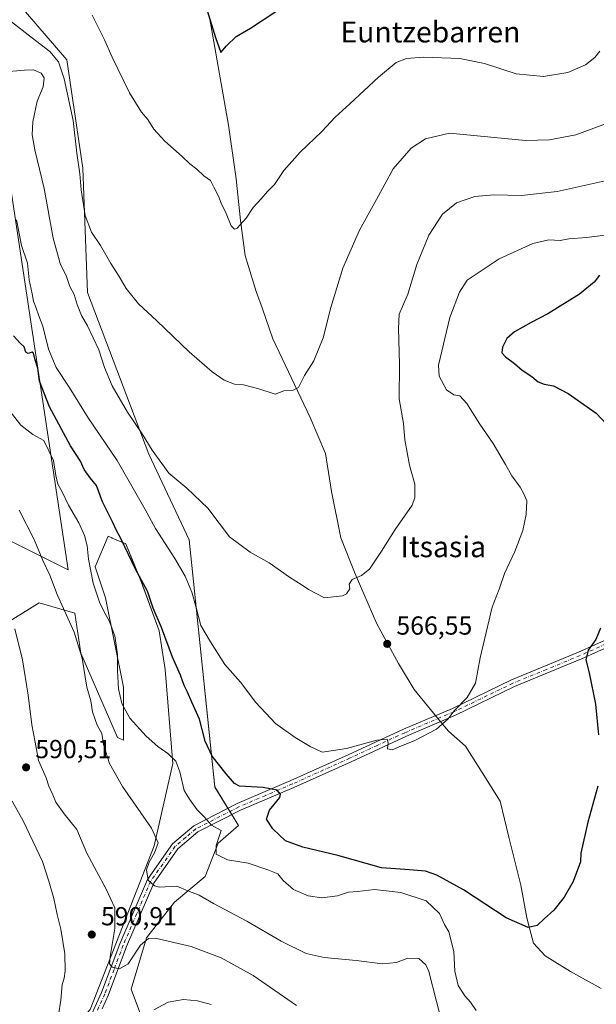
# Model space of a CAD drawing. Units: metres. Extents: x 586953 to 590408, y 4731292 to 4733650.
# Drawn here: x 589276 to 589497, y 4732519 to 4732897 of the extents above; entities that cross this region are included whole.
import ezdxf
from ezdxf.enums import TextEntityAlignment as Align

# ---------------------------------------------------------------- set-up
doc = ezdxf.new("R2010")
doc.units = ezdxf.units.M
doc.header["$MEASUREMENT"] = 0
doc.linetypes.add('DGN Style 4', pattern=[2.638475, 1.318413, -0.659207, 0.001648, -0.659207])
for name, color, linetype, lineweight in [('Camino Cxs', 7, 'Continuous', 0), ('Camino eje', 30, 'DGN Style 4', 13), ('Cultivos herbáceos CxS', 92, 'Continuous', 0), ('Cultivos leñosos CxS', 92, 'Continuous', 0), ('Curva de nivel maestra', 30, 'Continuous', 30), ('Curva de nivel normal', 30, 'Continuous', 0), ('Entidad de ámbito territorial', 7, 'Continuous', 0), ('Entidad de ámbito territorial CxS', 92, 'Continuous', 0), ('Matorral CxS', 135, 'Continuous', 0), ('Punto de cota en terreno', 7, 'Continuous', 0), ('Rótulo de punto de cota en terreno', 7, 'Continuous', 0), ('Texto cartográfico', 7, 'Continuous', 0)]:
    doc.layers.add(name, color=color, linetype=linetype, lineweight=lineweight)
doc.styles.add('Style-Arial', font='txt')

# ---------------------------------------------------------------- blocks, each defined once
blk = doc.blocks.new('*U15')
at = {"layer": 'Matorral CxS', "color": 135, "linetype": 'Continuous', "lineweight": 0}
for points in [[(589270.6483, 4732481.0577, 587.5107), (589303.0599, 4732517.3967, 591.1249), (589327.6145, 4732580.2537, 585.5271), (589334.7959, 4732611.8903, 580.1927), (589331.8511, 4732647.9933, 577.4318), (589329.5803, 4732662.7539, 576.6982), (589322.7053, 4732681.4145, 576.0609), (589316.8131, 4732696.1469, 575.7132), (589311.5413, 4732698.4063, 577.3879), (589311.4131, 4732698.4613, 577.3909), (589309.9381, 4732699.0935, 577.467), (589305.0273, 4732687.3077, 579.8409), (589308.9555, 4732675.5223, 579.662), (589315.8297, 4732641.1469, 580.0931), (589315.8293, 4732620.8429, 582.6026), (589313.6101, 4732621.8749, 583.3625), (589299.5381, 4732654.2371, 585.4094), (589297.1697, 4732669.6291, 584.2382), (589283.4199, 4732673.5579, 587.4892), (589267.8235, 4732663.9821, 591.7903)], [(589259.8533, 4732921.8275, 554.8327), (589294.1173, 4732882.0211, 558.8784), (589300.2315, 4732840.4405, 559.915), (589302.0645, 4732792.7429, 563.3808), (589325.5815, 4732730.6249, 566.5182), (589341.1197, 4732697.6785, 567.4588), (589350.9017, 4732602.8427, 577.0831), (589360.0257, 4732588.1103, 578.1847), (589352.1683, 4732581.2353, 580.3086), (589347.2573, 4732568.4675, 582.5006), (589335.4709, 4732558.6463, 586.5005), (589324.6671, 4732544.8961, 588.9805), (589318.7741, 4732525.2535, 591.7737), (589324.6663, 4732509.5387, 594.9828)], [(589265.2951, 4732700.7377, 588.9228), (589294.6295, 4732686.2323, 583.3577), (589269.0461, 4732856.3393, 569.2053)]]:
    blk.add_polyline3d(points, dxfattribs=at)
blk = doc.blocks.new('*U16')
at = {"layer": 'Cultivos herbáceos CxS', "color": 92, "linetype": 'Continuous', "lineweight": 0}
blk.add_polyline3d([(589324.6663, 4732509.5387, 594.9828), (589318.7741, 4732525.2535, 591.7737), (589324.6671, 4732544.8961, 588.9805), (589335.4709, 4732558.6463, 586.5005), (589347.2573, 4732568.4675, 582.5006), (589352.1683, 4732581.2353, 580.3086), (589360.0257, 4732588.1103, 578.1847), (589350.9017, 4732602.8427, 577.0831), (589341.1197, 4732697.6785, 567.4588), (589325.5815, 4732730.6249, 566.5182), (589302.0645, 4732792.7429, 563.3808), (589300.2315, 4732840.4405, 559.915), (589294.1173, 4732882.0211, 558.8784), (589259.8533, 4732921.8275, 554.8327)], dxfattribs=at)
blk = doc.blocks.new('5PATER')
at = {"layer": 'Cultivos herbáceos CxS', "linetype": 'Continuous', "lineweight": 0}
h = blk.add_hatch(color=51, dxfattribs=at)
edge = h.paths.add_edge_path()
edge.add_ellipse((0, 0), major_axis=(-0.11, -0.111), ratio=0.999422, start_angle=0, end_angle=360)

msp = doc.modelspace()

# ---------------------------------------------------------------- linework, layer by layer
at = {"layer": 'Camino Cxs', "color": 7, "linetype": 'Continuous', "lineweight": 0}
for points in [[(589569.12, 4732782.85, 571.56), (589568.92, 4732775.48, 571.8), (589568.88, 4732757.23, 572.68), (589568.05, 4732744.22, 573.66), (589565.11, 4732731.54, 574.34), (589554.02, 4732702.2, 577.04), (589549.62, 4732693.29, 577.94), (589548.61, 4732691.24, 578.21), (589541.43, 4732679.88, 579.23), (589533.15, 4732671.66, 579.18), (589516.79, 4732663.31, 578.25), (589491.71, 4732652, 575.11), (589465.92, 4732641.37, 571.74), (589443.29, 4732630.45, 571.86), (589424.48, 4732622.41, 571.42), (589403.23, 4732612.56, 571.46), (589381.29, 4732602.71, 574.47), (589360.73, 4732593.93, 578.06), (589344.37, 4732585.57, 581.77), (589336.76, 4732579.12, 583.01), (589327.51, 4732565.98, 585.12), (589317.05, 4732541.58, 589.3), (589310, 4732522.85, 591.34), (589307.63, 4732517.63, 591.5)], [(589301.13, 4732510.15, 591.66), (589307.39, 4732523.93, 591.06), (589314.42, 4732542.63, 589.49), (589325.03, 4732567.36, 585.52), (589334.66, 4732581.05, 583.5), (589342.8, 4732587.94, 581.28), (589359.53, 4732596.49, 578.25), (589380.15, 4732605.3, 574.35), (589402.06, 4732615.14, 570.94), (589423.32, 4732624.99, 569.82), (589442.12, 4732633.03, 570.62), (589464.77, 4732643.96, 571.56), (589490.59, 4732654.59, 574.64), (589515.57, 4732665.86, 578.08)], [(589301.13, 4732510.15, 591.66), (589307.39, 4732523.93, 591.06), (589314.42, 4732542.63, 589.49), (589325.03, 4732567.36, 585.52), (589334.66, 4732581.05, 583.5), (589342.8, 4732587.94, 581.28), (589359.53, 4732596.49, 578.25), (589380.15, 4732605.3, 574.35), (589402.06, 4732615.14, 570.94), (589423.32, 4732624.99, 569.82), (589442.12, 4732633.03, 570.62), (589464.77, 4732643.96, 571.56), (589490.59, 4732654.59, 574.64), (589515.57, 4732665.86, 578.08)], [(589516.79, 4732663.31, 578.25), (589491.71, 4732652, 575.11), (589465.92, 4732641.37, 571.74), (589443.29, 4732630.45, 571.86), (589424.48, 4732622.41, 571.42), (589403.23, 4732612.56, 571.46), (589381.29, 4732602.71, 574.47), (589360.73, 4732593.93, 578.06), (589344.37, 4732585.57, 581.77), (589336.76, 4732579.12, 583.01), (589327.51, 4732565.98, 585.12), (589317.05, 4732541.58, 589.3), (589310, 4732522.85, 591.34), (589307.63, 4732517.63, 591.5)]]:
    msp.add_polyline3d(points, dxfattribs=at)
at = {"layer": 'Camino eje', "color": 30, "linetype": 'DGN Style 4', "lineweight": 13}
msp.add_polyline3d([(589503.64, 4732658.93, 576.64), (589491.15, 4732653.3, 574.88), (589478.26, 4732647.98, 573.05), (589465.35, 4732642.67, 571.71), (589442.71, 4732631.74, 571.24), (589423.9, 4732623.7, 570.58), (589413.27, 4732618.78, 570.42), (589402.65, 4732613.85, 571.23), (589380.72, 4732604.01, 574.41), (589370.44, 4732599.62, 576.24), (589360.13, 4732595.21, 578.18), (589343.59, 4732586.76, 581.46), (589339.78, 4732583.53, 582.25), (589335.71, 4732580.09, 583.2), (589330.9, 4732573.24, 584.14), (589326.27, 4732566.67, 585.27), (589320.97, 4732554.31, 587.78), (589315.74, 4732542.11, 589.38), (589312.22, 4732532.76, 590.17), (589308.7, 4732523.39, 591.18), (589305.68, 4732516.76, 591.51)], dxfattribs=at)
at = {"layer": 'Cultivos herbáceos CxS', "color": 92, "linetype": 'Continuous', "lineweight": 0}
for points in [[(589324.67, 4732509.54, 594.98), (589318.77, 4732525.25, 591.77), (589324.67, 4732544.9, 588.98), (589335.47, 4732558.65, 586.5), (589347.26, 4732568.47, 582.5), (589352.17, 4732581.24, 580.31), (589360.03, 4732588.11, 578.18), (589350.9, 4732602.84, 577.08), (589341.12, 4732697.68, 567.46), (589325.58, 4732730.62, 566.52), (589302.06, 4732792.74, 563.38), (589300.23, 4732840.44, 559.91), (589294.12, 4732882.02, 558.88), (589259.85, 4732921.83, 554.83)], [(589267.82, 4732663.98, 591.79), (589283.42, 4732673.56, 587.49), (589297.17, 4732669.63, 584.24), (589299.54, 4732654.24, 585.41), (589313.61, 4732621.87, 583.36), (589315.83, 4732620.84, 582.6), (589315.83, 4732641.15, 580.09), (589308.96, 4732675.52, 579.66), (589305.03, 4732687.31, 579.84), (589309.94, 4732699.09, 577.47), (589311.41, 4732698.46, 577.39), (589311.54, 4732698.41, 577.39), (589316.81, 4732696.15, 575.71), (589322.71, 4732681.41, 576.06), (589329.58, 4732662.75, 576.7), (589331.85, 4732647.99, 577.43), (589334.8, 4732611.89, 580.19), (589327.61, 4732580.25, 585.53), (589303.06, 4732517.4, 591.12), (589270.65, 4732481.06, 587.51)], [(589270.65, 4732481.06, 587.51), (589303.06, 4732517.4, 591.12), (589327.61, 4732580.25, 585.53), (589334.8, 4732611.89, 580.19), (589331.85, 4732647.99, 577.43), (589329.58, 4732662.75, 576.7), (589322.71, 4732681.41, 576.06), (589316.81, 4732696.15, 575.71), (589311.54, 4732698.41, 577.39), (589311.41, 4732698.46, 577.39), (589309.94, 4732699.09, 577.47), (589305.03, 4732687.31, 579.84), (589308.96, 4732675.52, 579.66), (589315.83, 4732641.15, 580.09), (589315.83, 4732620.84, 582.6), (589313.61, 4732621.87, 583.36), (589299.54, 4732654.24, 585.41), (589297.17, 4732669.63, 584.24), (589283.42, 4732673.56, 587.49), (589267.82, 4732663.98, 591.79)]]:
    msp.add_polyline3d(points, dxfattribs=at)
at = {"layer": 'Cultivos leñosos CxS', "color": 92, "linetype": 'Continuous', "lineweight": 0}
for points in [[(589269.05, 4732856.34, 569.21), (589294.63, 4732686.23, 583.36), (589265.3, 4732700.74, 588.92)], [(589265.3, 4732700.74, 588.92), (589294.63, 4732686.23, 583.36), (589269.05, 4732856.34, 569.21)]]:
    msp.add_polyline3d(points, dxfattribs=at)
at = {"layer": 'Curva de nivel maestra', "color": 30, "linetype": 'Continuous', "lineweight": 30, "flags": 128}
for points, elevation in [([(589347, 4732904.33), (589351.22, 4732890.52), (589353.2, 4732884.76), (589355.37, 4732887.35), (589359.16, 4732891), (589364.57, 4732894.17), (589374.68, 4732900.76)], 550), ([(589498.63, 4732799.32), (589496.56, 4732796.68), (589490.96, 4732792.09), (589478.8, 4732784.51), (589472.31, 4732781.12), (589466.02, 4732777.56), (589462.98, 4732775.01), (589461.34, 4732771.72), (589461.13, 4732769.5), (589462.46, 4732767.95), (589465.97, 4732765.47), (589468.94, 4732762.92), (589472.62, 4732760.4), (589475.02, 4732758.42), (589477.32, 4732757.45), (589480.99, 4732756.8), (589486.59, 4732753.92), (589497.33, 4732746.32), (589503.53, 4732739.84)], 575), ([(589497.98, 4732603.11), (589494.17, 4732589.33), (589491.45, 4732577.42), (589491.3, 4732574.16), (589488.55, 4732566.54), (589485.02, 4732560.52), (589481.02, 4732555.62), (589477.32, 4732552.24), (589474.7, 4732549.71), (589471.23, 4732548.86), (589462.75, 4732552.56), (589446.35, 4732563.32), (589436.14, 4732569.04), (589431.74, 4732570.53), (589425.65, 4732571.08), (589414.85, 4732571.84), (589398.09, 4732576.49), (589384.65, 4732579.72), (589378.1, 4732582.18), (589373.19, 4732586.76), (589370.82, 4732590.55), (589371.9, 4732593.98), (589375.82, 4732598.83), (589376.15, 4732600.04), (589374.88, 4732601.6), (589369.46, 4732602.62), (589360.45, 4732603.1), (589358.41, 4732604.17), (589355.32, 4732607.84), (589349.88, 4732614.66), (589347.16, 4732620.45), (589345.05, 4732628.87), (589342.05, 4732635.46), (589340.45, 4732639.2), (589339.18, 4732641.81), (589337.76, 4732645.77), (589334.72, 4732652.73), (589330.45, 4732664.06), (589327.28, 4732671.46), (589325.05, 4732678.08), (589320.45, 4732686.49), (589314.94, 4732698), (589312.99, 4732701.58), (589311.62, 4732704.66), (589307.74, 4732712.38), (589305.5, 4732718.63), (589303, 4732721.56), (589300.76, 4732724.78), (589299.29, 4732727.97), (589295.53, 4732733.88), (589287.48, 4732748.83), (589283.58, 4732758.59), (589283, 4732763.6), (589281.79, 4732767.18), (589281.32, 4732769.36), (589280.77, 4732769.82), (589279.26, 4732769.29), (589278.32, 4732769.82), (589277.72, 4732771.87), (589276.2, 4732773.2), (589273.6, 4732776.04)], 575), ([(589499.02, 4732663.84), (589497.14, 4732659.43), (589494.31, 4732655.43), (589493.34, 4732651.64), (589494.6, 4732646.68), (589497.08, 4732634.6), (589498.23, 4732622.84)], 575)]:
    msp.add_lwpolyline(points, dxfattribs=dict(at, elevation=elevation))
at = {"layer": 'Curva de nivel normal', "color": 30, "linetype": 'Continuous', "lineweight": 0, "flags": 128}
for points, elevation in [([(589303.81, 4732899.2), (589306.05, 4732894.75), (589308.62, 4732889.71), (589311.48, 4732883.03), (589318.17, 4732869.28), (589322.74, 4732861.91), (589325.25, 4732859.04), (589327.49, 4732855.45), (589331.78, 4732850.79), (589338.42, 4732844.88), (589341.3, 4732842.08), (589343.96, 4732840.08), (589346.76, 4732837.43), (589349.24, 4732835.7), (589350.6, 4732833.15), (589352.35, 4732829.72), (589353.35, 4732827.04), (589355.25, 4732823.07), (589357.16, 4732818.28), (589358.53, 4732817.05), (589359.44, 4732817.37), (589362.92, 4732821.22), (589365.58, 4732825.26), (589368.76, 4732828.58), (589371.15, 4732831.42), (589373.78, 4732834.1), (589377.42, 4732839.53), (589383.69, 4732846.54), (589392.04, 4732854.45), (589397.07, 4732859.99), (589402.81, 4732865.13), (589413.73, 4732875.4), (589420.58, 4732880.96), (589424.5, 4732882.54), (589431.08, 4732882.97), (589444.99, 4732882.49), (589454.42, 4732880.64), (589466.57, 4732876.57), (589477.07, 4732875.6), (589486.49, 4732877.13), (589493.25, 4732880.12), (589496.83, 4732882.93), (589498.69, 4732885.32)], 555), ([(589502.35, 4732857.92), (589489.54, 4732853.22), (589479.35, 4732851.28), (589470.16, 4732851.06), (589441.03, 4732853.81), (589431.86, 4732851.62), (589426.36, 4732848.05), (589419.37, 4732840.19), (589412.94, 4732828.4), (589406.45, 4732816.62), (589400.1, 4732801.99), (589395.44, 4732786.89), (589392.48, 4732775.34), (589388.98, 4732766.49), (589385.37, 4732760.82), (589383.04, 4732756.25), (589380.71, 4732755.1), (589377.37, 4732754.91), (589374.14, 4732753.64), (589367.78, 4732755.68), (589361.89, 4732757.25), (589358.5, 4732757.53), (589354.56, 4732759), (589349.84, 4732762.18), (589341.07, 4732769.88), (589328.67, 4732781.85), (589321.64, 4732788.37), (589316.92, 4732794.27), (589314.19, 4732798.82), (589310.94, 4732803.77), (589307.05, 4732810.68), (589303.59, 4732815.89), (589301.14, 4732822.3), (589299.55, 4732832.07), (589299.1, 4732838.26), (589298, 4732846.12), (589296.48, 4732858.76), (589293.04, 4732874.72), (589290.91, 4732881.3), (589287.6, 4732885.25), (589280.4, 4732890.77), (589272.92, 4732896.64)], 560), ([(589505.43, 4732836.54), (589482.29, 4732831.4), (589468.7, 4732829.96), (589458.03, 4732830.22), (589450.72, 4732829.48), (589443.68, 4732827.12), (589438.3, 4732822.71), (589433.03, 4732814.66), (589428.42, 4732803.38), (589425.02, 4732792.07), (589421.63, 4732784.4), (589421.5, 4732778.92), (589421.84, 4732765.13), (589421.64, 4732751.88), (589423.32, 4732742.4), (589423.91, 4732736.08), (589425.71, 4732726.41), (589427.65, 4732719.08), (589427.67, 4732713.97), (589426.7, 4732711.08), (589420.2, 4732701.75), (589414.95, 4732693.42), (589410.24, 4732686.52), (589407.19, 4732684.01), (589403.65, 4732682.53), (589402.48, 4732680.68), (589402.78, 4732678.93), (589401.47, 4732676.97), (589399.93, 4732676.22), (589393.04, 4732675.42), (589386.86, 4732678.7), (589384.46, 4732680.34), (589379.56, 4732683.4), (589371.73, 4732688.91), (589364.46, 4732693), (589356.59, 4732698.89), (589348.24, 4732709.89), (589340.22, 4732717.58), (589333.3, 4732723.3), (589326.82, 4732732.16), (589323.04, 4732738.48), (589317.35, 4732746.7), (589311.49, 4732756.84), (589308.54, 4732763.89), (589306.38, 4732770.73), (589302.01, 4732779.9), (589299.72, 4732783.9), (589298.06, 4732788.08), (589296.86, 4732791.97), (589295.27, 4732794.96), (589293.94, 4732798.79), (589291.48, 4732803.87), (589288.86, 4732813.54), (589285.4, 4732832.66), (589281.76, 4732847.42), (589280.79, 4732853.16), (589281.08, 4732858.24), (589282.72, 4732866.09), (589285.03, 4732871.61), (589285.42, 4732875.06), (589284.2, 4732876.94), (589281.32, 4732878.23), (589277.85, 4732878.1), (589268.88, 4732877.23)], 565), ([(589514.31, 4732816.38), (589493.59, 4732813.8), (589486.82, 4732813.27), (589483.55, 4732812.59), (589479.15, 4732812.93), (589472.95, 4732811.49), (589460.14, 4732805.6), (589447.85, 4732797.4), (589444.8, 4732792.87), (589441.11, 4732783.07), (589436.82, 4732764.74), (589437.02, 4732760.58), (589439.9, 4732755.38), (589442.71, 4732753.42), (589445.01, 4732753.07), (589447.64, 4732750.08), (589452.7, 4732742.08), (589457.77, 4732734.74), (589462.56, 4732726.62), (589464.89, 4732722.24), (589468.16, 4732717.95), (589469.54, 4732715.42), (589470.68, 4732712.75), (589470.5, 4732707.48), (589469.11, 4732701.33), (589466.12, 4732693.23), (589462.17, 4732684.75), (589460.07, 4732678.82), (589457.42, 4732671.9), (589452.8, 4732652.39), (589451.06, 4732642.7), (589447.8, 4732637.16), (589442.85, 4732632.1), (589440.51, 4732629.06), (589436.03, 4732625.07), (589427.7, 4732620.64), (589421.7, 4732618.26), (589418.98, 4732617.09), (589417.24, 4732617.53), (589417.52, 4732619.86), (589417.04, 4732621.24), (589413.1, 4732620.77), (589401.52, 4732617.58), (589392.11, 4732616.17), (589387.5, 4732618.39), (589381.73, 4732621.8), (589374.23, 4732627.28), (589366.61, 4732635.31), (589360.82, 4732643.03), (589354.8, 4732649.84), (589349.32, 4732658.52), (589345.51, 4732664.82), (589343.76, 4732671.75), (589342.04, 4732677.64), (589339.55, 4732683.73), (589335.56, 4732690.62), (589328.13, 4732702.03), (589324.17, 4732709.36), (589313.41, 4732728.17), (589302.28, 4732744.58), (589294.96, 4732756.38), (589290.06, 4732763.87), (589287.12, 4732770.97), (589284.95, 4732779.74), (589283.3, 4732783.76), (589282.26, 4732787.07), (589281.25, 4732789.38), (589280.8, 4732792.14), (589279.59, 4732797.59), (589278.98, 4732803.99), (589276.7, 4732810.7), (589274.76, 4732820.56)], 570), ([(589451.3, 4732517.05), (589449.03, 4732520.24), (589446.88, 4732522.61), (589444.4, 4732526.64), (589443.06, 4732532.17), (589442.72, 4732539.66), (589440.73, 4732547.18), (589439.14, 4732550.02), (589437.18, 4732554.3), (589432.09, 4732559.17), (589422.31, 4732562.38), (589412.26, 4732563.48), (589405.71, 4732562.76), (589402.28, 4732562.51), (589398.02, 4732561.08), (589392.04, 4732560.32), (589386.77, 4732561.03), (589381.16, 4732563.44), (589377.19, 4732566.92), (589375.08, 4732569.48), (589371.28, 4732571.02), (589363.72, 4732573.6), (589355.8, 4732574.84), (589351.48, 4732577.1), (589351.4, 4732580.4), (589353.31, 4732586.13), (589349.65, 4732588.15), (589346.99, 4732591.24), (589344.09, 4732594.05), (589341.22, 4732598.21), (589339.12, 4732601.56), (589337.52, 4732608.7), (589335.97, 4732612.76), (589332.93, 4732615.75), (589329.06, 4732618.36), (589324.5, 4732622.34), (589318.28, 4732629.22), (589315.24, 4732634.87), (589313.94, 4732640.54), (589313.5, 4732647.43), (589313.52, 4732653.76), (589312.5, 4732660.89), (589310.39, 4732666.65), (589308.63, 4732669.53), (589306.6, 4732673.86), (589304.17, 4732681.09), (589302.4, 4732690.25), (589301.9, 4732695.42), (589300.86, 4732699.45), (589298.68, 4732704.2), (589294.71, 4732710.98), (589292.28, 4732716.11), (589290.71, 4732719.06), (589289.84, 4732722.4), (589289, 4732728.18), (589285.22, 4732735.84), (589281.07, 4732738.21), (589276.39, 4732741.81), (589268.68, 4732751.67)], 580), ([(589275.81, 4732709.17), (589281.52, 4732697.91), (589284.95, 4732689.76), (589287.54, 4732684.18), (589290.34, 4732676.7), (589296.86, 4732662.3), (589300.03, 4732652.25), (589301.76, 4732641.2), (589303.33, 4732635.93), (589303.96, 4732631.66), (589305.76, 4732626.64), (589307.6, 4732623.32), (589308.23, 4732619.2), (589310.5, 4732611.92), (589315.52, 4732603), (589326.62, 4732587.01), (589329.14, 4732581.37), (589327.8, 4732577.55), (589325.68, 4732573.98), (589324.73, 4732571.06), (589325.27, 4732567.06), (589327.73, 4732564.87), (589329.65, 4732564.38), (589336.38, 4732564.77), (589340.58, 4732562.97), (589344.89, 4732561.28), (589350.45, 4732558.13), (589363.15, 4732551.29), (589376.42, 4732543.61), (589386.04, 4732538.97), (589392.86, 4732537.42), (589405.16, 4732536.24), (589415.24, 4732534.98), (589420.68, 4732535.43), (589425.02, 4732537.1), (589429.24, 4732536.99), (589431.93, 4732534.55), (589433.13, 4732532.05), (589436.04, 4732520.44), (589438.4, 4732511.19)], 585), ([(589382.24, 4732518.98), (589365.68, 4732530.46), (589353.39, 4732537.3), (589341.83, 4732541.61), (589328.03, 4732544.77), (589325.4, 4732544.71), (589322.42, 4732542.18), (589317.6, 4732534.94), (589314.29, 4732533.02), (589311.5, 4732533.63), (589310.49, 4732534.9), (589310.82, 4732538.57), (589312.54, 4732548.58), (589312.52, 4732556.4), (589309.21, 4732563.65), (589301.78, 4732577.44), (589297.98, 4732586.55), (589293.06, 4732592.49), (589289.86, 4732597.02), (589288.77, 4732599.81), (589287.2, 4732603.12), (589286.14, 4732606.37), (589283.27, 4732613.01), (589281.96, 4732620.07), (589280.67, 4732626.68), (589279.3, 4732638.07), (589277.02, 4732651.64), (589274.14, 4732663.54)], 590), ([(589273.14, 4732597.38), (589277.4, 4732589.87), (589284.74, 4732574.27), (589287.23, 4732566.74), (589289.16, 4732560), (589290.4, 4732553.84), (589291.8, 4732548.21), (589293.29, 4732538.82), (589293.52, 4732532.21), (589293.11, 4732529.45), (589292.33, 4732527.01), (589291.83, 4732521.05), (589289.98, 4732509.7), (589290.1, 4732504.5), (589288.9, 4732499.4), (589284.46, 4732491.62), (589277.06, 4732482.2), (589269.71, 4732474.77)], 590), ([(589349.57, 4732519.3), (589344.32, 4732520.72), (589338.94, 4732521.2), (589333.06, 4732520.2), (589327.55, 4732517.3)], 595)]:
    msp.add_lwpolyline(points, dxfattribs=dict(at, elevation=elevation))
at = {"layer": 'Entidad de ámbito territorial', "color": 7, "linetype": 'Continuous', "lineweight": 0, "flags": 128}
msp.add_lwpolyline([(589348.79, 4732898.89), (589349.79, 4732893.21), (589356.17, 4732856.94), (589359.09, 4732836.34), (589360.78, 4732820.33), (589362.61, 4732806.85), (589363.38, 4732804.34), (589366.84, 4732793.11), (589369.19, 4732786.4), (589373.21, 4732774.92), (589387.51, 4732744.74), (589393.4, 4732730.86), (589395.73, 4732716.24), (589399.31, 4732698.56), (589404.81, 4732684.69), (589413.09, 4732665.46), (589421.38, 4732650.3), (589427.41, 4732640.24), (589434.89, 4732631.16), (589436, 4732629.82), (589439.24, 4732625.98), (589440.63, 4732624.32), (589447.1, 4732618.54), (589453.52, 4732608.47), (589460.44, 4732597.38), (589463.79, 4732583.52), (589468.38, 4732565.2), (589470.72, 4732552.61), (589471.79, 4732548.64), (589473.33, 4732542.95), (589477.74, 4732537.97), (589481.43, 4732535.69), (589487.49, 4732531.95), (589499.27, 4732525.43)], dxfattribs=at)
at = {"layer": 'Entidad de ámbito territorial CxS', "color": 92, "linetype": 'Continuous', "lineweight": 0, "flags": 128}
msp.add_lwpolyline([(589348.79, 4732898.89), (589349.79, 4732893.21), (589356.17, 4732856.94), (589359.09, 4732836.34), (589360.78, 4732820.33), (589362.61, 4732806.85), (589363.38, 4732804.34), (589366.84, 4732793.11), (589369.19, 4732786.4), (589373.21, 4732774.92), (589387.51, 4732744.74), (589393.4, 4732730.86), (589395.73, 4732716.24), (589399.31, 4732698.56), (589404.81, 4732684.69), (589413.09, 4732665.46), (589421.38, 4732650.3), (589427.41, 4732640.24), (589434.89, 4732631.16), (589436, 4732629.82), (589439.24, 4732625.98), (589440.63, 4732624.32), (589447.1, 4732618.54), (589453.52, 4732608.47), (589460.44, 4732597.38), (589463.79, 4732583.52), (589468.38, 4732565.2), (589470.72, 4732552.61), (589471.79, 4732548.64), (589473.33, 4732542.95), (589477.74, 4732537.97), (589481.43, 4732535.69), (589487.49, 4732531.95), (589499.27, 4732525.43)], dxfattribs=at)
at = {"layer": 'Matorral CxS', "color": 135, "linetype": 'Continuous', "lineweight": 0}
for points in [[(589324.67, 4732509.54, 594.98), (589318.77, 4732525.25, 591.77), (589324.67, 4732544.9, 588.98), (589335.47, 4732558.65, 586.5), (589347.26, 4732568.47, 582.5), (589352.17, 4732581.24, 580.31), (589360.03, 4732588.11, 578.18), (589350.9, 4732602.84, 577.08), (589341.12, 4732697.68, 567.46), (589325.58, 4732730.62, 566.52), (589302.06, 4732792.74, 563.38), (589300.23, 4732840.44, 559.91), (589294.12, 4732882.02, 558.88), (589259.85, 4732921.83, 554.83)], [(589265.3, 4732700.74, 588.92), (589294.63, 4732686.23, 583.36), (589269.05, 4732856.34, 569.21)], [(589270.65, 4732481.06, 587.51), (589303.06, 4732517.4, 591.12), (589327.61, 4732580.25, 585.53), (589334.8, 4732611.89, 580.19), (589331.85, 4732647.99, 577.43), (589329.58, 4732662.75, 576.7), (589322.71, 4732681.41, 576.06), (589316.81, 4732696.15, 575.71), (589311.54, 4732698.41, 577.39), (589311.41, 4732698.46, 577.39), (589309.94, 4732699.09, 577.47), (589305.03, 4732687.31, 579.84), (589308.96, 4732675.52, 579.66), (589315.83, 4732641.15, 580.09), (589315.83, 4732620.84, 582.6), (589313.61, 4732621.87, 583.36), (589299.54, 4732654.24, 585.41), (589297.17, 4732669.63, 584.24), (589283.42, 4732673.56, 587.49), (589267.82, 4732663.98, 591.79)]]:
    msp.add_polyline3d(points, dxfattribs=at)

# ---------------------------------------------------------------- block references
at = {"layer": 'Cultivos herbáceos CxS', "color": 92, "linetype": 'Continuous', "lineweight": 0}
msp.add_blockref('*U16', (0, 0), dxfattribs=at)
at = {"layer": 'Matorral CxS', "color": 135, "linetype": 'Continuous', "lineweight": 0}
msp.add_blockref('*U15', (0, 0), dxfattribs=at)
at = {"layer": 'Punto de cota en terreno', "color": 7, "linetype": 'Continuous', "lineweight": 0, "xscale": 10, "yscale": 10, "zscale": 10}
for p in [(589417.09, 4732657.8, 566.55), (589278.46, 4732610.38, 590.51), (589303.68, 4732546.2, 590.91)]:
    msp.add_blockref('5PATER', p, dxfattribs=at)

# ---------------------------------------------------------------- texts
at = {"layer": 'Rótulo de punto de cota en terreno', "color": 7, "linetype": 'Continuous', "lineweight": 0, "style": 'Style-Arial'}
for s, p in [('566,55', (589420.62, 4732661.33)), ('590,51', (589281.99, 4732613.91)), ('590,91', (589307.21, 4732549.73))]:
    msp.add_text(s, height=7, dxfattribs=at).set_placement(p)
at = {"layer": 'Texto cartográfico', "color": 7, "linetype": 'Continuous', "lineweight": 0, "style": 'Style-Arial'}
for s, p in [('Euntzebarren', (589433.69, 4732892.69)), ('Itsasia', (589438.66, 4732695.06))]:
    msp.add_text(s, height=8, dxfattribs=at).set_placement(p, align=Align.MIDDLE_CENTER)

doc.saveas('drawing.dxf')
